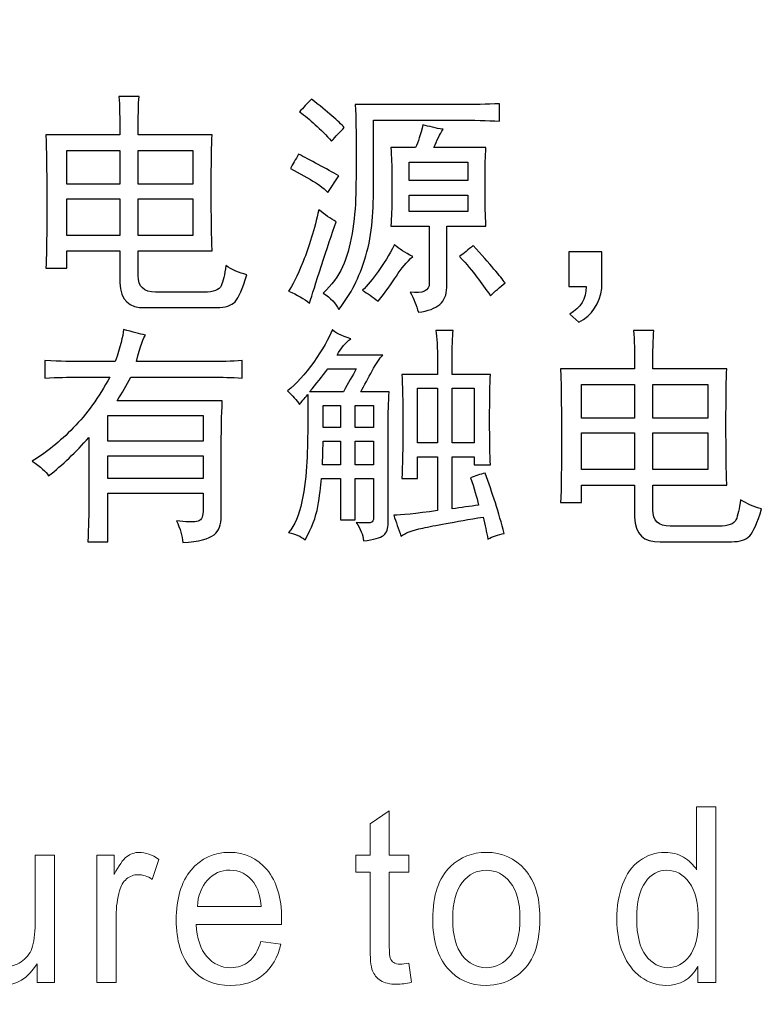
# Model space of a CAD drawing. Units: millimetres. Extents: x 68 to 342, y 7 to 292.
# Drawn here: x 205 to 212, y 192 to 201 of the extents above; entities that cross this region are included whole.
import ezdxf

# ---------------------------------------------------------------- set-up
doc = ezdxf.new("R2010")
doc.units = ezdxf.units.MM
doc.header["$MEASUREMENT"] = 0

msp = doc.modelspace()

# ---------------------------------------------------------------- linework, layer by layer
at = {"color": 0}
for points, knots in [([(160.57712, 99.15084), (160.57712, 99.15084), (160.57712, 214.85464), (160.57712, 214.85464), (160.57712, 215.57954), (160.88262, 216.11294), (161.23612, 216.44564), (161.69632, 216.87894), (162.23932, 217.10464), (162.82712, 217.10464), (162.82712, 217.10464), (244.54702, 217.10464), (244.54702, 217.10464), (245.14742, 217.10464), (245.75412, 216.85974), (246.13802, 216.44564), (246.58702, 215.95994), (246.79082, 215.48704), (246.79702, 214.85464), (246.79702, 214.85464), (246.79702, 85.81464), (246.79702, 85.81464), (246.81612, 85.17754), (246.51692, 84.62964), (246.13802, 84.22374), (245.69682, 83.79044), (245.15382, 83.57064), (244.54702, 83.56464), (244.54702, 83.56464), (230.63732, 83.56464), (230.63732, 83.56464), (230.63732, 83.56464), (230.58412, 83.56734), (230.58412, 83.56734), (230.58412, 83.56734), (230.53082, 83.57504), (230.53082, 83.57504), (230.53082, 83.57504), (162.39392, 96.94294), (162.39392, 96.94294), (161.88262, 97.04304), (161.38272, 97.33434), (161.08972, 97.72124), (160.76592, 98.12764), (160.57712, 98.57224), (160.57712, 99.15084)], [0, 0, 0, 0, 0.0666667, 0.0666667, 0.0666667, 0.1333333, 0.1333333, 0.1333333, 0.2, 0.2, 0.2, 0.2666667, 0.2666667, 0.2666667, 0.3333333, 0.3333333, 0.3333333, 0.4, 0.4, 0.4, 0.4666667, 0.4666667, 0.4666667, 0.5333333, 0.5333333, 0.5333333, 0.6, 0.6, 0.6, 0.6666667, 0.6666667, 0.6666667, 0.7333333, 0.7333333, 0.7333333, 0.8, 0.8, 0.8, 0.8666667, 0.8666667, 0.8666667, 0.9333333, 0.9333333, 0.9333333, 1, 1, 1, 1]), ([(227.30112, 184.43664), (227.30112, 184.43664), (227.30112, 214.59134), (227.30112, 214.59134), (227.30112, 214.59134), (231.59022, 214.59134), (231.59022, 214.59134), (231.59022, 214.59134), (231.59022, 192.31284), (231.59022, 192.31284), (231.59022, 192.31284), (235.87922, 187.78594), (235.87922, 187.78594), (235.87922, 187.78594), (235.87922, 179.68454), (235.87922, 179.68454), (235.87922, 179.68454), (231.59022, 179.68454), (231.59022, 179.68454), (231.59022, 179.68454), (211.25292, 158.32794), (211.25292, 158.32794), (211.25292, 158.32794), (206.84572, 162.95594), (206.84572, 162.95594), (206.84572, 162.95594), (227.30112, 184.43664), (227.30112, 184.43664)], [0, 0, 0, 0, 0.1111111, 0.1111111, 0.1111111, 0.2222222, 0.2222222, 0.2222222, 0.3333333, 0.3333333, 0.3333333, 0.4444444, 0.4444444, 0.4444444, 0.5555556, 0.5555556, 0.5555556, 0.6666667, 0.6666667, 0.6666667, 0.7777778, 0.7777778, 0.7777778, 0.8888889, 0.8888889, 0.8888889, 1, 1, 1, 1]), ([(207.20712, 198.72694), (207.16702, 198.59574), (207.13022, 198.51184), (207.09592, 198.47464), (207.06172, 198.43784), (207.00482, 198.41924), (206.92502, 198.41924), (206.92502, 198.41924), (206.25862, 198.41924), (206.25862, 198.41924), (206.10482, 198.41344), (206.02492, 198.49034), (206.01942, 198.65004), (206.01942, 198.65004), (206.01942, 198.94894), (206.01942, 198.94894), (206.01942, 198.94894), (205.52372, 198.94894), (205.52372, 198.94894), (205.52372, 198.94894), (205.52372, 198.78674), (205.52372, 198.78674), (205.52372, 198.78674), (205.32722, 198.78674), (205.32722, 198.78674), (205.33302, 198.84354), (205.33592, 199.04004), (205.33592, 199.37614), (205.33592, 199.71224), (205.33302, 199.93134), (205.32722, 200.03414), (205.32722, 200.03414), (206.01942, 200.03414), (206.01942, 200.03414), (206.01942, 200.18794), (206.01652, 200.30754), (206.01072, 200.39284), (206.01072, 200.39284), (206.19882, 200.39284), (206.19882, 200.39284), (206.19302, 200.31884), (206.19042, 200.19924), (206.19042, 200.03414), (206.19042, 200.03414), (206.88232, 200.03414), (206.88232, 200.03414), (206.87652, 199.94844), (206.87392, 199.77204), (206.87392, 199.50444), (206.87392, 199.24234), (206.87652, 199.05714), (206.88232, 198.94894), (206.88232, 198.94894), (206.19042, 198.94894), (206.19042, 198.94894), (206.19042, 198.94894), (206.19042, 198.71814), (206.19042, 198.71814), (206.19042, 198.61574), (206.24442, 198.56434), (206.35262, 198.56434), (206.35262, 198.56434), (206.80542, 198.56434), (206.80542, 198.56434), (206.89652, 198.56434), (206.95082, 198.58444), (206.96762, 198.62414), (206.98472, 198.66424), (206.99902, 198.72694), (207.01062, 198.81224), (207.06752, 198.77244), (207.13312, 198.74404), (207.20712, 198.72694)], [0, 0, 0, 0, 0.0416667, 0.0416667, 0.0416667, 0.0833333, 0.0833333, 0.0833333, 0.125, 0.125, 0.125, 0.1666667, 0.1666667, 0.1666667, 0.2083333, 0.2083333, 0.2083333, 0.25, 0.25, 0.25, 0.2916667, 0.2916667, 0.2916667, 0.3333333, 0.3333333, 0.3333333, 0.375, 0.375, 0.375, 0.4166667, 0.4166667, 0.4166667, 0.4583333, 0.4583333, 0.4583333, 0.5, 0.5, 0.5, 0.5416667, 0.5416667, 0.5416667, 0.5833333, 0.5833333, 0.5833333, 0.625, 0.625, 0.625, 0.6666667, 0.6666667, 0.6666667, 0.7083333, 0.7083333, 0.7083333, 0.75, 0.75, 0.75, 0.7916667, 0.7916667, 0.7916667, 0.8333333, 0.8333333, 0.8333333, 0.875, 0.875, 0.875, 0.9166667, 0.9166667, 0.9166667, 0.9583333, 0.9583333, 0.9583333, 1, 1, 1, 1]), ([(207.99812, 199.97434), (207.89572, 200.08814), (207.79582, 200.17924), (207.69922, 200.24774), (207.73312, 200.28744), (207.77032, 200.32724), (207.81002, 200.36734), (207.96392, 200.24774), (208.06632, 200.15914), (208.11772, 200.10234), (208.07792, 200.06254), (208.03792, 200.01994), (207.99812, 199.97434)], [0, 0, 0, 0, 0.25, 0.25, 0.25, 0.5, 0.5, 0.5, 0.75, 0.75, 0.75, 1, 1, 1, 1]), ([(207.92122, 198.55594), (208.00102, 198.62994), (208.06082, 198.71124), (208.10062, 198.79944), (208.14062, 198.88764), (208.17052, 198.99154), (208.19022, 199.11114), (208.21032, 199.23104), (208.22162, 199.35464), (208.22452, 199.48294), (208.22742, 199.61094), (208.22892, 199.74904), (208.22892, 199.89744), (208.22892, 200.05124), (208.22592, 200.19054), (208.22012, 200.31594), (208.22012, 200.31594), (209.19422, 200.31594), (209.19422, 200.31594), (209.32542, 200.31594), (209.45042, 200.31884), (209.57002, 200.32464), (209.57002, 200.32464), (209.57002, 200.16214), (209.57002, 200.16214), (209.45042, 200.16794), (209.32542, 200.17084), (209.19422, 200.17084), (209.19422, 200.17084), (208.39112, 200.17084), (208.39112, 200.17084), (208.39112, 200.17084), (208.39112, 199.59814), (208.39112, 199.59814), (208.39112, 199.46144), (208.38672, 199.33754), (208.37832, 199.22674), (208.36962, 199.11554), (208.34992, 199.00724), (208.31852, 198.90194), (208.28722, 198.79654), (208.25152, 198.70544), (208.21172, 198.62854), (208.17202, 198.55154), (208.12352, 198.47614), (208.06632, 198.40214), (208.03792, 198.45904), (207.98972, 198.51034), (207.92122, 198.55594)], [0, 0, 0, 0, 0.0625, 0.0625, 0.0625, 0.125, 0.125, 0.125, 0.1875, 0.1875, 0.1875, 0.25, 0.25, 0.25, 0.3125, 0.3125, 0.3125, 0.375, 0.375, 0.375, 0.4375, 0.4375, 0.4375, 0.5, 0.5, 0.5, 0.5625, 0.5625, 0.5625, 0.625, 0.625, 0.625, 0.6875, 0.6875, 0.6875, 0.75, 0.75, 0.75, 0.8125, 0.8125, 0.8125, 0.875, 0.875, 0.875, 0.9375, 0.9375, 0.9375, 1, 1, 1, 1]), ([(209.04032, 200.08514), (209.01192, 200.03964), (208.98352, 199.98274), (208.95502, 199.91454), (208.95502, 199.91454), (209.44202, 199.91454), (209.44202, 199.91454), (209.43622, 199.82894), (209.43332, 199.74364), (209.43332, 199.65794), (209.43332, 199.65794), (209.43332, 199.44434), (209.43332, 199.44434), (209.43332, 199.38194), (209.43622, 199.29344), (209.44202, 199.17964), (209.44202, 199.17964), (209.07462, 199.17964), (209.07462, 199.17964), (209.07462, 199.17964), (209.07462, 198.60734), (209.07462, 198.60734), (209.07462, 198.53884), (209.05312, 198.48634), (209.01042, 198.44914), (208.96782, 198.41194), (208.90112, 198.38794), (208.80992, 198.37664), (208.79282, 198.43934), (208.76692, 198.50204), (208.73302, 198.56434), (208.85262, 198.54754), (208.91242, 198.57604), (208.91242, 198.65004), (208.91242, 198.65004), (208.91242, 199.17964), (208.91242, 199.17964), (208.91242, 199.17964), (208.55332, 199.17964), (208.55332, 199.17964), (208.55912, 199.27084), (208.56202, 199.35614), (208.56202, 199.43594), (208.56202, 199.43594), (208.56202, 199.66664), (208.56202, 199.66664), (208.56202, 199.74064), (208.55912, 199.82344), (208.55332, 199.91454), (208.55332, 199.91454), (208.78412, 199.91454), (208.78412, 199.91454), (208.80702, 199.96564), (208.82962, 200.03674), (208.85262, 200.12784), (208.90942, 200.11104), (208.97212, 200.09684), (209.04032, 200.08514)], [0, 0, 0, 0, 0.0526316, 0.0526316, 0.0526316, 0.1052632, 0.1052632, 0.1052632, 0.1578947, 0.1578947, 0.1578947, 0.2105263, 0.2105263, 0.2105263, 0.2631579, 0.2631579, 0.2631579, 0.3157895, 0.3157895, 0.3157895, 0.3684211, 0.3684211, 0.3684211, 0.4210526, 0.4210526, 0.4210526, 0.4736842, 0.4736842, 0.4736842, 0.5263158, 0.5263158, 0.5263158, 0.5789474, 0.5789474, 0.5789474, 0.6315789, 0.6315789, 0.6315789, 0.6842105, 0.6842105, 0.6842105, 0.7368421, 0.7368421, 0.7368421, 0.7894737, 0.7894737, 0.7894737, 0.8421053, 0.8421053, 0.8421053, 0.8947368, 0.8947368, 0.8947368, 0.9473684, 0.9473684, 0.9473684, 1, 1, 1, 1]), ([(206.01942, 199.57264), (206.01942, 199.57264), (206.01942, 199.88874), (206.01942, 199.88874), (206.01942, 199.88874), (205.52372, 199.88874), (205.52372, 199.88874), (205.52372, 199.88874), (205.52372, 199.57264), (205.52372, 199.57264), (205.52372, 199.57264), (206.01942, 199.57264), (206.01942, 199.57264)], [0, 0, 0, 0, 0.25, 0.25, 0.25, 0.5, 0.5, 0.5, 0.75, 0.75, 0.75, 1, 1, 1, 1]), ([(206.70292, 199.57264), (206.70292, 199.57264), (206.70292, 199.88874), (206.70292, 199.88874), (206.70292, 199.88874), (206.19042, 199.88874), (206.19042, 199.88874), (206.19042, 199.88874), (206.19042, 199.57264), (206.19042, 199.57264), (206.19042, 199.57264), (206.70292, 199.57264), (206.70292, 199.57264)], [0, 0, 0, 0, 0.25, 0.25, 0.25, 0.5, 0.5, 0.5, 0.75, 0.75, 0.75, 1, 1, 1, 1]), ([(207.96392, 199.49574), (207.91832, 199.54134), (207.86432, 199.58104), (207.80162, 199.61534), (207.80162, 199.61534), (207.61352, 199.71774), (207.61352, 199.71774), (207.63652, 199.75784), (207.66202, 199.80334), (207.69052, 199.85444), (207.74182, 199.82604), (207.80312, 199.79314), (207.87422, 199.75634), (207.94532, 199.71914), (208.00942, 199.68384), (208.06632, 199.64954), (208.06632, 199.64954), (207.96392, 199.49574), (207.96392, 199.49574)], [0, 0, 0, 0, 0.1666667, 0.1666667, 0.1666667, 0.3333333, 0.3333333, 0.3333333, 0.5, 0.5, 0.5, 0.6666667, 0.6666667, 0.6666667, 0.8333333, 0.8333333, 0.8333333, 1, 1, 1, 1]), ([(209.27112, 199.60694), (209.27112, 199.60694), (209.27112, 199.77784), (209.27112, 199.77784), (209.27112, 199.77784), (208.72432, 199.77784), (208.72432, 199.77784), (208.72432, 199.77784), (208.72432, 199.60694), (208.72432, 199.60694), (208.72432, 199.60694), (209.27112, 199.60694), (209.27112, 199.60694)], [0, 0, 0, 0, 0.25, 0.25, 0.25, 0.5, 0.5, 0.5, 0.75, 0.75, 0.75, 1, 1, 1, 1]), ([(206.01942, 199.09434), (206.01942, 199.09434), (206.01942, 199.43594), (206.01942, 199.43594), (206.01942, 199.43594), (205.52372, 199.43594), (205.52372, 199.43594), (205.52372, 199.43594), (205.52372, 199.09434), (205.52372, 199.09434), (205.52372, 199.09434), (206.01942, 199.09434), (206.01942, 199.09434)], [0, 0, 0, 0, 0.25, 0.25, 0.25, 0.5, 0.5, 0.5, 0.75, 0.75, 0.75, 1, 1, 1, 1]), ([(206.70292, 199.09434), (206.70292, 199.09434), (206.70292, 199.43594), (206.70292, 199.43594), (206.70292, 199.43594), (206.19042, 199.43594), (206.19042, 199.43594), (206.19042, 199.43594), (206.19042, 199.09434), (206.19042, 199.09434), (206.19042, 199.09434), (206.70292, 199.09434), (206.70292, 199.09434)], [0, 0, 0, 0, 0.25, 0.25, 0.25, 0.5, 0.5, 0.5, 0.75, 0.75, 0.75, 1, 1, 1, 1]), ([(209.27112, 199.31634), (209.27112, 199.31634), (209.27112, 199.47024), (209.27112, 199.47024), (209.27112, 199.47024), (208.72432, 199.47024), (208.72432, 199.47024), (208.72432, 199.47024), (208.72432, 199.31634), (208.72432, 199.31634), (208.72432, 199.31634), (209.27112, 199.31634), (209.27112, 199.31634)], [0, 0, 0, 0, 0.25, 0.25, 0.25, 0.5, 0.5, 0.5, 0.75, 0.75, 0.75, 1, 1, 1, 1]), ([(208.04082, 199.22234), (208.00102, 199.10854), (207.95552, 198.97184), (207.90412, 198.81224), (207.85302, 198.65294), (207.81582, 198.53594), (207.79292, 198.46194), (207.74182, 198.50204), (207.67622, 198.53884), (207.59642, 198.57304), (207.63072, 198.61864), (207.67622, 198.71124), (207.73312, 198.85084), (207.79032, 198.99014), (207.83852, 199.15124), (207.87852, 199.33354), (207.93542, 199.28794), (207.98972, 199.25074), (208.04082, 199.22234)], [0, 0, 0, 0, 0.1666667, 0.1666667, 0.1666667, 0.3333333, 0.3333333, 0.3333333, 0.5, 0.5, 0.5, 0.6666667, 0.6666667, 0.6666667, 0.8333333, 0.8333333, 0.8333333, 1, 1, 1, 1]), ([(208.28862, 198.58144), (208.33422, 198.62704), (208.38272, 198.68534), (208.43372, 198.75684), (208.48512, 198.82794), (208.53652, 198.91214), (208.58762, 199.00874), (208.62772, 198.96894), (208.68452, 198.93184), (208.75852, 198.89754), (208.70172, 198.84644), (208.65032, 198.78524), (208.60472, 198.71414), (208.55912, 198.64274), (208.50232, 198.56434), (208.43372, 198.47904), (208.38272, 198.51874), (208.33422, 198.55304), (208.28862, 198.58144)], [0, 0, 0, 0, 0.1666667, 0.1666667, 0.1666667, 0.3333333, 0.3333333, 0.3333333, 0.5, 0.5, 0.5, 0.6666667, 0.6666667, 0.6666667, 0.8333333, 0.8333333, 0.8333333, 1, 1, 1, 1]), ([(209.32252, 199.00034), (209.48182, 198.82354), (209.58162, 198.70684), (209.62142, 198.65004), (209.57002, 198.60994), (209.52442, 198.57014), (209.48472, 198.53044), (209.43912, 198.59314), (209.39652, 198.65144), (209.35672, 198.70544), (209.31662, 198.75974), (209.26272, 198.82354), (209.19422, 198.89754), (209.23422, 198.92634), (209.27692, 198.96024), (209.32252, 199.00034)], [0, 0, 0, 0, 0.2, 0.2, 0.2, 0.4, 0.4, 0.4, 0.6, 0.6, 0.6, 0.8, 0.8, 0.8, 1, 1, 1, 1]), ([(210.21592, 198.94054), (210.21592, 198.94054), (210.52362, 198.94054), (210.52362, 198.94054), (210.52362, 198.94054), (210.52362, 198.59864), (210.52362, 198.59864), (210.50652, 198.45644), (210.43542, 198.35074), (210.31002, 198.28254), (210.31002, 198.28254), (210.22472, 198.35944), (210.22472, 198.35944), (210.32712, 198.41634), (210.37852, 198.50204), (210.37852, 198.61574), (210.37852, 198.61574), (210.21592, 198.61574), (210.21592, 198.61574), (210.21592, 198.61574), (210.21592, 198.94054), (210.21592, 198.94054)], [0, 0, 0, 0, 0.1428571, 0.1428571, 0.1428571, 0.2857143, 0.2857143, 0.2857143, 0.4285714, 0.4285714, 0.4285714, 0.5714286, 0.5714286, 0.5714286, 0.7142857, 0.7142857, 0.7142857, 0.8571429, 0.8571429, 0.8571429, 1, 1, 1, 1]), ([(205.19922, 196.98374), (205.33012, 197.06354), (205.45842, 197.16744), (205.58382, 197.29574), (205.70892, 197.42374), (205.82302, 197.58194), (205.92542, 197.77004), (205.92542, 197.77004), (205.61772, 197.77004), (205.61772, 197.77004), (205.53832, 197.77004), (205.43842, 197.76714), (205.31882, 197.76124), (205.31882, 197.76124), (205.31882, 197.92384), (205.31882, 197.92384), (205.46682, 197.91804), (205.57802, 197.91514), (205.65202, 197.91514), (205.65202, 197.91514), (205.97682, 197.91514), (205.97682, 197.91514), (206.02242, 198.05184), (206.04792, 198.15164), (206.05372, 198.21404), (206.13902, 198.19144), (206.20722, 198.17434), (206.25862, 198.16294), (206.24152, 198.14584), (206.21302, 198.06314), (206.17332, 197.91514), (206.17332, 197.91514), (206.86522, 197.91514), (206.86522, 197.91514), (206.96212, 197.91514), (207.06172, 197.91804), (207.16412, 197.92384), (207.16412, 197.92384), (207.16412, 197.76124), (207.16412, 197.76124), (207.06172, 197.76714), (206.97052, 197.77004), (206.89072, 197.77004), (206.89072, 197.77004), (206.12192, 197.77004), (206.12192, 197.77004), (206.08212, 197.69604), (206.03952, 197.62164), (205.99392, 197.54764), (205.99392, 197.54764), (206.97632, 197.54764), (206.97632, 197.54764), (206.97052, 197.40544), (206.96762, 197.27714), (206.96762, 197.16344), (206.96762, 197.16344), (206.96762, 196.47124), (206.96762, 196.47124), (206.96762, 196.39134), (206.94502, 196.33304), (206.89942, 196.29624), (206.85392, 196.25904), (206.75692, 196.23494), (206.60892, 196.22364), (206.60312, 196.28604), (206.58342, 196.35454), (206.54912, 196.42854), (206.63442, 196.41724), (206.69712, 196.41434), (206.73722, 196.42014), (206.77692, 196.42564), (206.79702, 196.45694), (206.79702, 196.51384), (206.79702, 196.51384), (206.79702, 196.68484), (206.79702, 196.68484), (206.79702, 196.68484), (205.90832, 196.68484), (205.90832, 196.68484), (205.90832, 196.68484), (205.90832, 196.23204), (205.90832, 196.23204), (205.90832, 196.23204), (205.72052, 196.23204), (205.72052, 196.23204), (205.72602, 196.37454), (205.72892, 196.49704), (205.72892, 196.59954), (205.72892, 196.59954), (205.72892, 197.20604), (205.72892, 197.20604), (205.60932, 197.06934), (205.48402, 196.94984), (205.35312, 196.84704), (205.33012, 196.88714), (205.27912, 196.93264), (205.19922, 196.98374)], [0, 0, 0, 0, 0.03125, 0.03125, 0.03125, 0.0625, 0.0625, 0.0625, 0.09375, 0.09375, 0.09375, 0.125, 0.125, 0.125, 0.15625, 0.15625, 0.15625, 0.1875, 0.1875, 0.1875, 0.21875, 0.21875, 0.21875, 0.25, 0.25, 0.25, 0.28125, 0.28125, 0.28125, 0.3125, 0.3125, 0.3125, 0.34375, 0.34375, 0.34375, 0.375, 0.375, 0.375, 0.40625, 0.40625, 0.40625, 0.4375, 0.4375, 0.4375, 0.46875, 0.46875, 0.46875, 0.5, 0.5, 0.5, 0.53125, 0.53125, 0.53125, 0.5625, 0.5625, 0.5625, 0.59375, 0.59375, 0.59375, 0.625, 0.625, 0.625, 0.65625, 0.65625, 0.65625, 0.6875, 0.6875, 0.6875, 0.71875, 0.71875, 0.71875, 0.75, 0.75, 0.75, 0.78125, 0.78125, 0.78125, 0.8125, 0.8125, 0.8125, 0.84375, 0.84375, 0.84375, 0.875, 0.875, 0.875, 0.90625, 0.90625, 0.90625, 0.9375, 0.9375, 0.9375, 0.96875, 0.96875, 0.96875, 1, 1, 1, 1]), ([(208.17752, 198.12874), (208.13192, 198.09444), (208.08922, 198.04344), (208.04952, 197.97494), (208.04952, 197.97494), (208.47642, 197.97494), (208.47642, 197.97494), (208.44802, 197.94644), (208.41512, 197.89794), (208.37832, 197.82984), (208.34112, 197.76124), (208.30582, 197.69604), (208.27152, 197.63334), (208.27152, 197.63334), (208.53652, 197.63334), (208.53652, 197.63334), (208.53072, 197.53054), (208.52782, 197.43104), (208.52782, 197.33404), (208.52782, 197.33404), (208.52782, 196.41144), (208.52782, 196.41144), (208.52782, 196.35454), (208.51362, 196.31484), (208.48512, 196.29184), (208.45672, 196.26924), (208.39402, 196.25214), (208.29702, 196.24044), (208.29162, 196.29764), (208.26862, 196.35454), (208.22892, 196.41144), (208.30292, 196.40594), (208.34842, 196.40594), (208.36562, 196.41144), (208.38272, 196.41724), (208.39112, 196.43144), (208.39112, 196.45404), (208.39112, 196.45404), (208.39112, 196.82154), (208.39112, 196.82154), (208.39112, 196.82154), (208.22012, 196.82154), (208.22012, 196.82154), (208.22012, 196.82154), (208.22012, 196.43694), (208.22012, 196.43694), (208.22012, 196.43694), (208.08342, 196.43694), (208.08342, 196.43694), (208.08342, 196.43694), (208.08342, 196.82154), (208.08342, 196.82154), (208.08342, 196.82154), (207.90412, 196.82154), (207.90412, 196.82154), (207.89862, 196.74754), (207.88692, 196.66074), (207.86982, 196.56084), (207.85302, 196.46134), (207.81292, 196.35744), (207.75022, 196.24914), (207.71052, 196.28344), (207.65912, 196.30604), (207.59642, 196.31734), (207.65362, 196.38584), (207.69482, 196.48254), (207.72032, 196.60794), (207.74622, 196.73324), (207.76192, 196.85724), (207.76742, 196.97974), (207.77322, 197.10224), (207.77612, 197.22324), (207.77612, 197.34274), (207.77612, 197.34274), (207.77612, 197.60744), (207.77612, 197.60744), (207.74182, 197.56774), (207.71632, 197.53634), (207.69922, 197.51374), (207.67082, 197.55344), (207.63362, 197.59614), (207.58802, 197.64174), (207.66782, 197.70444), (207.74882, 197.79404), (207.83152, 197.91074), (207.91392, 198.02774), (207.97262, 198.12874), (208.00652, 198.21404), (208.02952, 198.18564), (208.08632, 198.15714), (208.17752, 198.12874)], [0, 0, 0, 0, 0.0333333, 0.0333333, 0.0333333, 0.0666667, 0.0666667, 0.0666667, 0.1, 0.1, 0.1, 0.1333333, 0.1333333, 0.1333333, 0.1666667, 0.1666667, 0.1666667, 0.2, 0.2, 0.2, 0.2333333, 0.2333333, 0.2333333, 0.2666667, 0.2666667, 0.2666667, 0.3, 0.3, 0.3, 0.3333333, 0.3333333, 0.3333333, 0.3666667, 0.3666667, 0.3666667, 0.4, 0.4, 0.4, 0.4333333, 0.4333333, 0.4333333, 0.4666667, 0.4666667, 0.4666667, 0.5, 0.5, 0.5, 0.5333333, 0.5333333, 0.5333333, 0.5666667, 0.5666667, 0.5666667, 0.6, 0.6, 0.6, 0.6333333, 0.6333333, 0.6333333, 0.6666667, 0.6666667, 0.6666667, 0.7, 0.7, 0.7, 0.7333333, 0.7333333, 0.7333333, 0.7666667, 0.7666667, 0.7666667, 0.8, 0.8, 0.8, 0.8333333, 0.8333333, 0.8333333, 0.8666667, 0.8666667, 0.8666667, 0.9, 0.9, 0.9, 0.9333333, 0.9333333, 0.9333333, 0.9666667, 0.9666667, 0.9666667, 1, 1, 1, 1]), ([(208.98932, 197.91514), (208.98932, 198.04634), (208.98352, 198.14294), (208.97212, 198.20564), (208.97212, 198.20564), (209.13442, 198.20564), (209.13442, 198.20564), (209.12892, 198.14874), (209.12602, 198.05184), (209.12602, 197.91514), (209.12602, 197.91514), (209.12602, 197.79554), (209.12602, 197.79554), (209.12602, 197.79554), (209.48472, 197.79554), (209.48472, 197.79554), (209.47892, 197.71024), (209.47632, 197.56774), (209.47632, 197.36834), (209.47632, 197.17474), (209.47892, 197.03514), (209.48472, 196.94984), (209.48472, 196.94984), (209.33092, 196.94984), (209.33092, 196.94984), (209.33092, 196.94984), (209.33092, 197.02674), (209.33092, 197.02674), (209.33092, 197.02674), (209.12602, 197.02674), (209.12602, 197.02674), (209.12602, 197.02674), (209.12602, 196.53974), (209.12602, 196.53974), (209.21132, 196.55104), (209.29402, 196.56234), (209.37352, 196.57364), (209.35672, 196.64794), (209.33092, 196.73324), (209.29662, 196.83024), (209.34222, 196.84704), (209.38772, 196.86164), (209.43332, 196.87294), (209.50182, 196.69064), (209.56162, 196.50254), (209.61302, 196.30894), (209.55582, 196.29764), (209.50472, 196.28054), (209.45922, 196.25754), (209.44792, 196.32024), (209.43332, 196.38884), (209.41652, 196.46284), (209.14312, 196.41724), (208.95502, 196.38294), (208.85262, 196.36034), (208.74982, 196.33744), (208.68162, 196.31184), (208.64742, 196.28344), (208.62472, 196.35164), (208.60182, 196.41724), (208.57922, 196.47994), (208.64742, 196.47994), (208.78412, 196.49414), (208.98932, 196.52254), (208.98932, 196.52254), (208.98932, 197.02674), (208.98932, 197.02674), (208.98932, 197.02674), (208.80122, 197.02674), (208.80122, 197.02674), (208.80122, 197.02674), (208.80122, 196.82154), (208.80122, 196.82154), (208.80122, 196.82154), (208.65612, 196.82154), (208.65612, 196.82154), (208.66162, 196.94104), (208.66452, 197.10914), (208.66452, 197.32564), (208.66452, 197.54764), (208.66162, 197.70444), (208.65612, 197.79554), (208.65612, 197.79554), (208.98932, 197.79554), (208.98932, 197.79554), (208.98932, 197.79554), (208.98932, 197.91514), (208.98932, 197.91514)], [0, 0, 0, 0, 0.0344828, 0.0344828, 0.0344828, 0.0689655, 0.0689655, 0.0689655, 0.1034483, 0.1034483, 0.1034483, 0.137931, 0.137931, 0.137931, 0.1724138, 0.1724138, 0.1724138, 0.2068966, 0.2068966, 0.2068966, 0.2413793, 0.2413793, 0.2413793, 0.2758621, 0.2758621, 0.2758621, 0.3103448, 0.3103448, 0.3103448, 0.3448276, 0.3448276, 0.3448276, 0.3793103, 0.3793103, 0.3793103, 0.4137931, 0.4137931, 0.4137931, 0.4482759, 0.4482759, 0.4482759, 0.4827586, 0.4827586, 0.4827586, 0.5172414, 0.5172414, 0.5172414, 0.5517241, 0.5517241, 0.5517241, 0.5862069, 0.5862069, 0.5862069, 0.6206897, 0.6206897, 0.6206897, 0.6551724, 0.6551724, 0.6551724, 0.6896552, 0.6896552, 0.6896552, 0.7241379, 0.7241379, 0.7241379, 0.7586207, 0.7586207, 0.7586207, 0.7931034, 0.7931034, 0.7931034, 0.8275862, 0.8275862, 0.8275862, 0.862069, 0.862069, 0.862069, 0.8965517, 0.8965517, 0.8965517, 0.9310345, 0.9310345, 0.9310345, 0.9655172, 0.9655172, 0.9655172, 1, 1, 1, 1]), ([(212.01892, 196.53974), (211.97882, 196.40854), (211.94202, 196.32464), (211.90772, 196.28744), (211.87352, 196.25064), (211.81662, 196.23204), (211.73682, 196.23204), (211.73682, 196.23204), (211.07042, 196.23204), (211.07042, 196.23204), (210.91662, 196.22624), (210.83672, 196.30314), (210.83122, 196.46284), (210.83122, 196.46284), (210.83122, 196.76174), (210.83122, 196.76174), (210.83122, 196.76174), (210.33552, 196.76174), (210.33552, 196.76174), (210.33552, 196.76174), (210.33552, 196.59954), (210.33552, 196.59954), (210.33552, 196.59954), (210.13902, 196.59954), (210.13902, 196.59954), (210.14482, 196.65634), (210.14772, 196.85284), (210.14772, 197.18894), (210.14772, 197.52504), (210.14482, 197.74414), (210.13902, 197.84694), (210.13902, 197.84694), (210.83122, 197.84694), (210.83122, 197.84694), (210.83122, 198.00074), (210.82832, 198.12034), (210.82252, 198.20564), (210.82252, 198.20564), (211.01062, 198.20564), (211.01062, 198.20564), (211.00482, 198.13164), (211.00222, 198.01204), (211.00222, 197.84694), (211.00222, 197.84694), (211.69412, 197.84694), (211.69412, 197.84694), (211.68832, 197.76124), (211.68572, 197.58484), (211.68572, 197.31724), (211.68572, 197.05514), (211.68832, 196.86994), (211.69412, 196.76174), (211.69412, 196.76174), (211.00222, 196.76174), (211.00222, 196.76174), (211.00222, 196.76174), (211.00222, 196.53094), (211.00222, 196.53094), (211.00222, 196.42854), (211.05622, 196.37714), (211.16442, 196.37714), (211.16442, 196.37714), (211.61722, 196.37714), (211.61722, 196.37714), (211.70832, 196.37714), (211.76262, 196.39724), (211.77942, 196.43694), (211.79652, 196.47704), (211.81082, 196.53974), (211.82242, 196.62504), (211.87932, 196.58524), (211.94492, 196.55684), (212.01892, 196.53974)], [0, 0, 0, 0, 0.0416667, 0.0416667, 0.0416667, 0.0833333, 0.0833333, 0.0833333, 0.125, 0.125, 0.125, 0.1666667, 0.1666667, 0.1666667, 0.2083333, 0.2083333, 0.2083333, 0.25, 0.25, 0.25, 0.2916667, 0.2916667, 0.2916667, 0.3333333, 0.3333333, 0.3333333, 0.375, 0.375, 0.375, 0.4166667, 0.4166667, 0.4166667, 0.4583333, 0.4583333, 0.4583333, 0.5, 0.5, 0.5, 0.5416667, 0.5416667, 0.5416667, 0.5833333, 0.5833333, 0.5833333, 0.625, 0.625, 0.625, 0.6666667, 0.6666667, 0.6666667, 0.7083333, 0.7083333, 0.7083333, 0.75, 0.75, 0.75, 0.7916667, 0.7916667, 0.7916667, 0.8333333, 0.8333333, 0.8333333, 0.875, 0.875, 0.875, 0.9166667, 0.9166667, 0.9166667, 0.9583333, 0.9583333, 0.9583333, 1, 1, 1, 1]), ([(208.10932, 197.63334), (208.15492, 197.71284), (208.19462, 197.78424), (208.22892, 197.84694), (208.22892, 197.84694), (207.96392, 197.84694), (207.96392, 197.84694), (207.91282, 197.77844), (207.85562, 197.70734), (207.79292, 197.63334), (207.79292, 197.63334), (208.10932, 197.63334), (208.10932, 197.63334)], [0, 0, 0, 0, 0.25, 0.25, 0.25, 0.5, 0.5, 0.5, 0.75, 0.75, 0.75, 1, 1, 1, 1]), ([(210.83122, 197.38544), (210.83122, 197.38544), (210.83122, 197.70154), (210.83122, 197.70154), (210.83122, 197.70154), (210.33552, 197.70154), (210.33552, 197.70154), (210.33552, 197.70154), (210.33552, 197.38544), (210.33552, 197.38544), (210.33552, 197.38544), (210.83122, 197.38544), (210.83122, 197.38544)], [0, 0, 0, 0, 0.25, 0.25, 0.25, 0.5, 0.5, 0.5, 0.75, 0.75, 0.75, 1, 1, 1, 1]), ([(211.51472, 197.38544), (211.51472, 197.38544), (211.51472, 197.70154), (211.51472, 197.70154), (211.51472, 197.70154), (211.00222, 197.70154), (211.00222, 197.70154), (211.00222, 197.70154), (211.00222, 197.38544), (211.00222, 197.38544), (211.00222, 197.38544), (211.51472, 197.38544), (211.51472, 197.38544)], [0, 0, 0, 0, 0.25, 0.25, 0.25, 0.5, 0.5, 0.5, 0.75, 0.75, 0.75, 1, 1, 1, 1]), ([(208.98932, 197.15474), (208.98932, 197.15474), (208.98932, 197.66724), (208.98932, 197.66724), (208.98932, 197.66724), (208.80122, 197.66724), (208.80122, 197.66724), (208.80122, 197.66724), (208.80122, 197.15474), (208.80122, 197.15474), (208.80122, 197.15474), (208.98932, 197.15474), (208.98932, 197.15474)], [0, 0, 0, 0, 0.25, 0.25, 0.25, 0.5, 0.5, 0.5, 0.75, 0.75, 0.75, 1, 1, 1, 1]), ([(209.33092, 197.15474), (209.33092, 197.15474), (209.33092, 197.66724), (209.33092, 197.66724), (209.33092, 197.66724), (209.12602, 197.66724), (209.12602, 197.66724), (209.12602, 197.66724), (209.12602, 197.15474), (209.12602, 197.15474), (209.12602, 197.15474), (209.33092, 197.15474), (209.33092, 197.15474)], [0, 0, 0, 0, 0.25, 0.25, 0.25, 0.5, 0.5, 0.5, 0.75, 0.75, 0.75, 1, 1, 1, 1]), ([(208.08342, 197.30014), (208.08342, 197.30014), (208.08342, 197.50504), (208.08342, 197.50504), (208.08342, 197.50504), (207.92122, 197.50504), (207.92122, 197.50504), (207.92122, 197.50504), (207.92122, 197.30014), (207.92122, 197.30014), (207.92122, 197.30014), (208.08342, 197.30014), (208.08342, 197.30014)], [0, 0, 0, 0, 0.25, 0.25, 0.25, 0.5, 0.5, 0.5, 0.75, 0.75, 0.75, 1, 1, 1, 1]), ([(208.39112, 197.30014), (208.39112, 197.30014), (208.39112, 197.50504), (208.39112, 197.50504), (208.39112, 197.50504), (208.22012, 197.50504), (208.22012, 197.50504), (208.22012, 197.50504), (208.22012, 197.30014), (208.22012, 197.30014), (208.22012, 197.30014), (208.39112, 197.30014), (208.39112, 197.30014)], [0, 0, 0, 0, 0.25, 0.25, 0.25, 0.5, 0.5, 0.5, 0.75, 0.75, 0.75, 1, 1, 1, 1]), ([(206.79702, 197.17184), (206.79702, 197.17184), (206.79702, 197.41094), (206.79702, 197.41094), (206.79702, 197.41094), (205.90832, 197.41094), (205.90832, 197.41094), (205.90832, 197.41094), (205.90832, 197.17184), (205.90832, 197.17184), (205.90832, 197.17184), (206.79702, 197.17184), (206.79702, 197.17184)], [0, 0, 0, 0, 0.25, 0.25, 0.25, 0.5, 0.5, 0.5, 0.75, 0.75, 0.75, 1, 1, 1, 1]), ([(210.83122, 196.90714), (210.83122, 196.90714), (210.83122, 197.24874), (210.83122, 197.24874), (210.83122, 197.24874), (210.33552, 197.24874), (210.33552, 197.24874), (210.33552, 197.24874), (210.33552, 196.90714), (210.33552, 196.90714), (210.33552, 196.90714), (210.83122, 196.90714), (210.83122, 196.90714)], [0, 0, 0, 0, 0.25, 0.25, 0.25, 0.5, 0.5, 0.5, 0.75, 0.75, 0.75, 1, 1, 1, 1]), ([(211.51472, 196.90714), (211.51472, 196.90714), (211.51472, 197.24874), (211.51472, 197.24874), (211.51472, 197.24874), (211.00222, 197.24874), (211.00222, 197.24874), (211.00222, 197.24874), (211.00222, 196.90714), (211.00222, 196.90714), (211.00222, 196.90714), (211.51472, 196.90714), (211.51472, 196.90714)], [0, 0, 0, 0, 0.25, 0.25, 0.25, 0.5, 0.5, 0.5, 0.75, 0.75, 0.75, 1, 1, 1, 1]), ([(208.08342, 196.94984), (208.08342, 196.94984), (208.08342, 197.17184), (208.08342, 197.17184), (208.08342, 197.17184), (207.92122, 197.17184), (207.92122, 197.17184), (207.92122, 197.17184), (207.91282, 196.94984), (207.91282, 196.94984), (207.91282, 196.94984), (208.08342, 196.94984), (208.08342, 196.94984)], [0, 0, 0, 0, 0.25, 0.25, 0.25, 0.5, 0.5, 0.5, 0.75, 0.75, 0.75, 1, 1, 1, 1]), ([(208.39112, 196.94984), (208.39112, 196.94984), (208.39112, 197.17184), (208.39112, 197.17184), (208.39112, 197.17184), (208.22012, 197.17184), (208.22012, 197.17184), (208.22012, 197.17184), (208.22012, 196.94984), (208.22012, 196.94984), (208.22012, 196.94984), (208.39112, 196.94984), (208.39112, 196.94984)], [0, 0, 0, 0, 0.25, 0.25, 0.25, 0.5, 0.5, 0.5, 0.75, 0.75, 0.75, 1, 1, 1, 1]), ([(206.79702, 196.82154), (206.79702, 196.82154), (206.79702, 197.03514), (206.79702, 197.03514), (206.79702, 197.03514), (205.90832, 197.03514), (205.90832, 197.03514), (205.90832, 197.03514), (205.90832, 196.82154), (205.90832, 196.82154), (205.90832, 196.82154), (206.79702, 196.82154), (206.79702, 196.82154)], [0, 0, 0, 0, 0.25, 0.25, 0.25, 0.5, 0.5, 0.5, 0.75, 0.75, 0.75, 1, 1, 1, 1])]:
    msp.add_open_spline(points, degree=3, knots=knots, dxfattribs=at)
at = {"color": 0, "lineweight": 30}
msp.add_open_spline([(206.82372, 183.30464), (206.82372, 181.19044), (206.82372, 179.07614), (206.82372, 176.96214), (206.82372, 176.36264), (207.91932, 176.12514), (208.39282, 176.62234), (212.82592, 181.27754), (217.25922, 185.93334), (221.69242, 190.58854), (221.69242, 198.58954), (221.69242, 206.59044), (221.69242, 214.59134), (219.60272, 214.59134), (217.51322, 214.59134), (215.42392, 214.59134), (215.42392, 207.17314), (215.42392, 199.75454), (215.42392, 192.33594), (212.55712, 189.32544), (209.82822, 186.46014), (206.96192, 183.44984), (206.96192, 183.44984), (206.82372, 183.30464), (206.82372, 183.30464)], degree=3, knots=[0, 0, 0, 0, 0.125, 0.125, 0.125, 0.25, 0.25, 0.25, 0.375, 0.375, 0.375, 0.5, 0.5, 0.5, 0.625, 0.625, 0.625, 0.75, 0.75, 0.75, 0.875, 0.875, 0.875, 1, 1, 1, 1], dxfattribs=at)
at = {"color": 0, "lineweight": 5}
for points, knots in [([(211.42362, 192.11364), (211.42362, 192.11364), (211.42362, 192.26384), (211.42362, 192.26384), (211.35602, 192.14574), (211.25642, 192.08684), (211.12492, 192.08684), (211.03972, 192.08684), (210.96142, 192.11284), (210.89002, 192.16524), (210.81852, 192.21724), (210.76332, 192.29024), (210.72382, 192.38424), (210.68462, 192.47784), (210.66502, 192.58524), (210.66502, 192.70714), (210.66502, 192.82564), (210.68292, 192.93344), (210.71832, 193.03014), (210.75392, 193.12684), (210.80722, 193.20094), (210.87832, 193.25214), (210.94942, 193.30374), (211.02912, 193.32974), (211.11702, 193.32974), (211.18122, 193.32974), (211.23852, 193.31444), (211.28872, 193.28424), (211.33922, 193.25404), (211.38012, 193.21474), (211.41162, 193.16614), (211.41162, 193.16614), (211.41162, 193.75514), (211.41162, 193.75514), (211.41162, 193.75514), (211.59162, 193.75514), (211.59162, 193.75514), (211.59162, 193.75514), (211.59162, 192.11364), (211.59162, 192.11364), (211.59162, 192.11364), (211.42362, 192.11364), (211.42362, 192.11364)], [0, 0, 0, 0, 0.0714286, 0.0714286, 0.0714286, 0.1428571, 0.1428571, 0.1428571, 0.2142857, 0.2142857, 0.2142857, 0.2857143, 0.2857143, 0.2857143, 0.3571429, 0.3571429, 0.3571429, 0.4285714, 0.4285714, 0.4285714, 0.5, 0.5, 0.5, 0.5714286, 0.5714286, 0.5714286, 0.6428571, 0.6428571, 0.6428571, 0.7142857, 0.7142857, 0.7142857, 0.7857143, 0.7857143, 0.7857143, 0.8571429, 0.8571429, 0.8571429, 0.9285714, 0.9285714, 0.9285714, 1, 1, 1, 1]), ([(208.72052, 192.29404), (208.72052, 192.29404), (208.74662, 192.11594), (208.74662, 192.11594), (208.69582, 192.10404), (208.65012, 192.09794), (208.61002, 192.09794), (208.54402, 192.09794), (208.49312, 192.10944), (208.45682, 192.13274), (208.42072, 192.15564), (208.39532, 192.18624), (208.38062, 192.22414), (208.36572, 192.26154), (208.35822, 192.34104), (208.35822, 192.46184), (208.35822, 192.46184), (208.35822, 193.14594), (208.35822, 193.14594), (208.35822, 193.14594), (208.22532, 193.14594), (208.22532, 193.14594), (208.22532, 193.14594), (208.22532, 193.30264), (208.22532, 193.30264), (208.22532, 193.30264), (208.35822, 193.30264), (208.35822, 193.30264), (208.35822, 193.30264), (208.35822, 193.59724), (208.35822, 193.59724), (208.35822, 193.59724), (208.53852, 193.71804), (208.53852, 193.71804), (208.53852, 193.71804), (208.53852, 193.30264), (208.53852, 193.30264), (208.53852, 193.30264), (208.72052, 193.30264), (208.72052, 193.30264), (208.72052, 193.30264), (208.72052, 193.14594), (208.72052, 193.14594), (208.72052, 193.14594), (208.53852, 193.14594), (208.53852, 193.14594), (208.53852, 193.14594), (208.53852, 192.45074), (208.53852, 192.45074), (208.53852, 192.39304), (208.54162, 192.35634), (208.54782, 192.33994), (208.55432, 192.32344), (208.56462, 192.31044), (208.57912, 192.30054), (208.59342, 192.29094), (208.61412, 192.28604), (208.64092, 192.28604), (208.66112, 192.28604), (208.68752, 192.28864), (208.72052, 192.29404)], [0, 0, 0, 0, 0.05, 0.05, 0.05, 0.1, 0.1, 0.1, 0.15, 0.15, 0.15, 0.2, 0.2, 0.2, 0.25, 0.25, 0.25, 0.3, 0.3, 0.3, 0.35, 0.35, 0.35, 0.4, 0.4, 0.4, 0.45, 0.45, 0.45, 0.5, 0.5, 0.5, 0.55, 0.55, 0.55, 0.6, 0.6, 0.6, 0.65, 0.65, 0.65, 0.7, 0.7, 0.7, 0.75, 0.75, 0.75, 0.8, 0.8, 0.8, 0.85, 0.85, 0.85, 0.9, 0.9, 0.9, 0.95, 0.95, 0.95, 1, 1, 1, 1]), ([(205.24602, 192.11364), (205.24602, 192.11364), (205.24602, 192.28834), (205.24602, 192.28834), (205.16252, 192.15374), (205.04962, 192.08684), (204.90672, 192.08684), (204.84392, 192.08684), (204.78482, 192.10024), (204.73022, 192.12704), (204.67562, 192.15374), (204.63512, 192.18774), (204.60862, 192.22834), (204.58192, 192.26914), (204.56332, 192.31884), (204.55272, 192.37774), (204.54552, 192.41744), (204.54172, 192.48014), (204.54172, 192.56614), (204.54172, 192.56614), (204.54172, 193.30264), (204.54172, 193.30264), (204.54172, 193.30264), (204.72272, 193.30264), (204.72272, 193.30264), (204.72272, 193.30264), (204.72272, 192.64334), (204.72272, 192.64334), (204.72272, 192.53784), (204.72642, 192.46714), (204.73362, 192.43044), (204.74532, 192.37734), (204.76932, 192.33604), (204.80612, 192.30554), (204.84322, 192.27534), (204.88882, 192.26044), (204.94312, 192.26044), (204.99742, 192.26044), (205.04822, 192.27564), (205.09592, 192.30664), (205.14372, 192.33764), (205.17742, 192.38004), (205.19692, 192.43314), (205.21682, 192.48664), (205.22682, 192.56424), (205.22682, 192.66554), (205.22682, 192.66554), (205.22682, 193.30264), (205.22682, 193.30264), (205.22682, 193.30264), (205.40772, 193.30264), (205.40772, 193.30264), (205.40772, 193.30264), (205.40772, 192.11364), (205.40772, 192.11364), (205.40772, 192.11364), (205.24602, 192.11364), (205.24602, 192.11364)], [0, 0, 0, 0, 0.0526316, 0.0526316, 0.0526316, 0.1052632, 0.1052632, 0.1052632, 0.1578947, 0.1578947, 0.1578947, 0.2105263, 0.2105263, 0.2105263, 0.2631579, 0.2631579, 0.2631579, 0.3157895, 0.3157895, 0.3157895, 0.3684211, 0.3684211, 0.3684211, 0.4210526, 0.4210526, 0.4210526, 0.4736842, 0.4736842, 0.4736842, 0.5263158, 0.5263158, 0.5263158, 0.5789474, 0.5789474, 0.5789474, 0.6315789, 0.6315789, 0.6315789, 0.6842105, 0.6842105, 0.6842105, 0.7368421, 0.7368421, 0.7368421, 0.7894737, 0.7894737, 0.7894737, 0.8421053, 0.8421053, 0.8421053, 0.8947368, 0.8947368, 0.8947368, 0.9473684, 0.9473684, 0.9473684, 1, 1, 1, 1]), ([(205.80422, 192.11364), (205.80422, 192.11364), (205.80422, 193.30264), (205.80422, 193.30264), (205.80422, 193.30264), (205.96692, 193.30264), (205.96692, 193.30264), (205.96692, 193.30264), (205.96692, 193.12264), (205.96692, 193.12264), (206.00852, 193.20664), (206.04702, 193.26244), (206.08232, 193.28924), (206.11732, 193.31594), (206.15622, 193.32974), (206.19842, 193.32974), (206.25952, 193.32974), (206.32132, 193.30794), (206.38452, 193.26474), (206.38452, 193.26474), (206.32202, 193.07754), (206.32202, 193.07754), (206.27812, 193.10694), (206.23382, 193.12144), (206.18952, 193.12144), (206.14962, 193.12144), (206.11432, 193.10804), (206.08272, 193.08174), (206.05102, 193.05494), (206.02872, 193.01824), (206.01542, 192.97124), (205.99502, 192.89984), (205.98522, 192.82144), (205.98522, 192.73624), (205.98522, 192.73624), (205.98522, 192.11364), (205.98522, 192.11364), (205.98522, 192.11364), (205.80422, 192.11364), (205.80422, 192.11364)], [0, 0, 0, 0, 0.0769231, 0.0769231, 0.0769231, 0.1538462, 0.1538462, 0.1538462, 0.2307692, 0.2307692, 0.2307692, 0.3076923, 0.3076923, 0.3076923, 0.3846154, 0.3846154, 0.3846154, 0.4615385, 0.4615385, 0.4615385, 0.5384615, 0.5384615, 0.5384615, 0.6153846, 0.6153846, 0.6153846, 0.6923077, 0.6923077, 0.6923077, 0.7692308, 0.7692308, 0.7692308, 0.8461538, 0.8461538, 0.8461538, 0.9230769, 0.9230769, 0.9230769, 1, 1, 1, 1]), ([(207.33802, 192.49654), (207.33802, 192.49654), (207.52512, 192.47094), (207.52512, 192.47094), (207.49562, 192.34904), (207.44102, 192.25464), (207.36132, 192.18744), (207.28132, 192.12054), (207.17932, 192.08684), (207.05542, 192.08684), (206.89912, 192.08684), (206.77512, 192.14044), (206.68382, 192.24744), (206.59212, 192.35444), (206.54642, 192.50464), (206.54642, 192.69804), (206.54642, 192.89824), (206.59282, 193.05344), (206.68512, 193.16384), (206.77792, 193.27434), (206.89772, 193.32974), (207.04542, 193.32974), (207.18832, 193.32974), (207.30502, 193.27544), (207.39532, 193.16734), (207.48592, 193.05914), (207.53132, 192.90664), (207.53132, 192.71064), (207.53132, 192.69834), (207.53102, 192.68044), (207.53022, 192.65674), (207.53022, 192.65674), (206.73362, 192.65674), (206.73362, 192.65674), (206.74002, 192.52604), (206.77342, 192.42584), (206.83312, 192.35674), (206.89292, 192.28714), (206.96712, 192.25234), (207.05632, 192.25234), (207.12272, 192.25234), (207.17932, 192.27184), (207.22642, 192.31084), (207.27342, 192.34944), (207.31052, 192.41134), (207.33802, 192.49654)], [0, 0, 0, 0, 0.0666667, 0.0666667, 0.0666667, 0.1333333, 0.1333333, 0.1333333, 0.2, 0.2, 0.2, 0.2666667, 0.2666667, 0.2666667, 0.3333333, 0.3333333, 0.3333333, 0.4, 0.4, 0.4, 0.4666667, 0.4666667, 0.4666667, 0.5333333, 0.5333333, 0.5333333, 0.6, 0.6, 0.6, 0.6666667, 0.6666667, 0.6666667, 0.7333333, 0.7333333, 0.7333333, 0.8, 0.8, 0.8, 0.8666667, 0.8666667, 0.8666667, 0.9333333, 0.9333333, 0.9333333, 1, 1, 1, 1]), ([(208.94462, 192.70834), (208.94462, 192.92844), (208.99952, 193.09164), (209.10972, 193.19754), (209.20142, 193.28544), (209.31342, 193.32974), (209.44562, 193.32974), (209.59252, 193.32974), (209.71282, 193.27624), (209.80592, 193.16884), (209.89922, 193.06184), (209.94562, 192.91394), (209.94562, 192.72514), (209.94562, 192.57184), (209.92502, 192.45154), (209.88382, 192.36394), (209.84262, 192.27604), (209.78252, 192.20804), (209.70392, 192.15954), (209.62492, 192.11094), (209.53902, 192.08684), (209.44562, 192.08684), (209.29622, 192.08684), (209.17532, 192.14004), (209.08302, 192.24704), (208.99062, 192.35364), (208.94462, 192.50724), (208.94462, 192.70834)], [0, 0, 0, 0, 0.1111111, 0.1111111, 0.1111111, 0.2222222, 0.2222222, 0.2222222, 0.3333333, 0.3333333, 0.3333333, 0.4444444, 0.4444444, 0.4444444, 0.5555556, 0.5555556, 0.5555556, 0.6666667, 0.6666667, 0.6666667, 0.7777778, 0.7777778, 0.7777778, 0.8888889, 0.8888889, 0.8888889, 1, 1, 1, 1]), ([(206.74362, 192.82264), (206.74362, 192.82264), (207.34002, 192.82264), (207.34002, 192.82264), (207.33212, 192.92234), (207.30912, 192.99764), (207.27172, 193.04734), (207.21402, 193.12494), (207.13912, 193.16384), (207.04742, 193.16384), (206.96432, 193.16384), (206.89422, 193.13294), (206.83762, 193.07104), (206.78092, 193.00914), (206.74972, 192.92614), (206.74362, 192.82264)], [0, 0, 0, 0, 0.2, 0.2, 0.2, 0.4, 0.4, 0.4, 0.6, 0.6, 0.6, 0.8, 0.8, 0.8, 1, 1, 1, 1]), ([(209.13072, 192.70834), (209.13072, 192.55584), (209.16052, 192.44194), (209.22032, 192.36624), (209.28002, 192.29024), (209.35522, 192.25234), (209.44562, 192.25234), (209.53562, 192.25234), (209.61042, 192.29064), (209.67022, 192.36664), (209.72962, 192.44274), (209.75952, 192.55884), (209.75952, 192.71484), (209.75952, 192.86194), (209.72962, 192.97354), (209.66952, 193.04924), (209.60942, 193.12494), (209.53492, 193.16274), (209.44562, 193.16274), (209.35522, 193.16274), (209.28002, 193.12494), (209.22032, 193.04964), (209.16052, 192.97434), (209.13072, 192.86044), (209.13072, 192.70834)], [0, 0, 0, 0, 0.125, 0.125, 0.125, 0.25, 0.25, 0.25, 0.375, 0.375, 0.375, 0.5, 0.5, 0.5, 0.625, 0.625, 0.625, 0.75, 0.75, 0.75, 0.875, 0.875, 0.875, 1, 1, 1, 1]), ([(210.85122, 192.70714), (210.85122, 192.55464), (210.88002, 192.44074), (210.93772, 192.36554), (210.99542, 192.29024), (211.06342, 192.25234), (211.14202, 192.25234), (211.22102, 192.25234), (211.28832, 192.28864), (211.34362, 192.36054), (211.39892, 192.43234), (211.42672, 192.54244), (211.42672, 192.69034), (211.42672, 192.85314), (211.39862, 192.97244), (211.34222, 193.04844), (211.28592, 193.12494), (211.21652, 193.16274), (211.13382, 193.16274), (211.05342, 193.16274), (210.98612, 193.12604), (210.93222, 193.05304), (210.87832, 192.98004), (210.85122, 192.86464), (210.85122, 192.70714)], [0, 0, 0, 0, 0.125, 0.125, 0.125, 0.25, 0.25, 0.25, 0.375, 0.375, 0.375, 0.5, 0.5, 0.5, 0.625, 0.625, 0.625, 0.75, 0.75, 0.75, 0.875, 0.875, 0.875, 1, 1, 1, 1])]:
    msp.add_open_spline(points, degree=3, knots=knots, dxfattribs=at)

doc.saveas('drawing.dxf')
